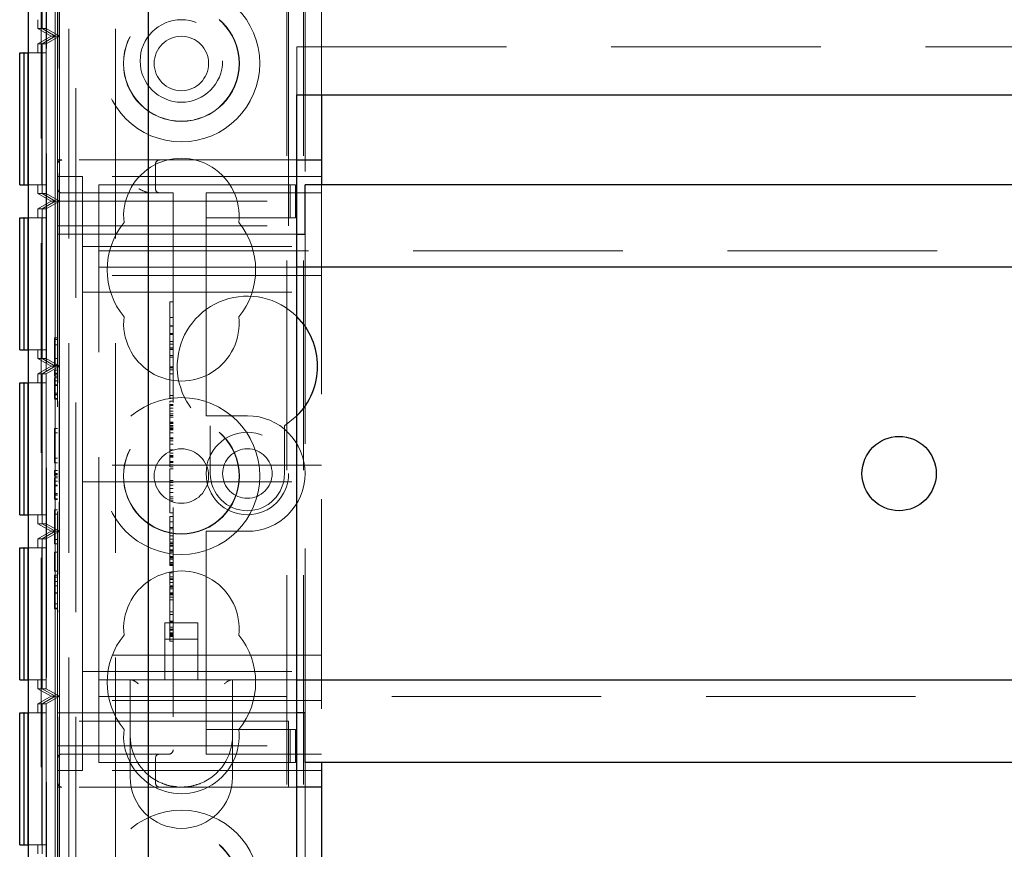
# Model space of a CAD drawing. Units: millimetres. Extents: x 11 to 205, y 5 to 292.
# Drawn here: x 71 to 77, y 188 to 193 of the extents above; entities that cross this region are included whole.
import ezdxf

# ---------------------------------------------------------------- set-up
doc = ezdxf.new("R2010")
doc.units = ezdxf.units.MM
doc.linetypes.add('HIDDEN', pattern=[1.905, 1.27, -0.635])

msp = doc.modelspace()

# ---------------------------------------------------------------- linework, layer by layer
at = {"color": 7, "linetype": 'HIDDEN', "lineweight": 18}
for p, q in [((71.3215, 123.1458), (71.3215, 228.1458)), ((72.6015, 228.1458), (72.6015, 123.1458)), ((72.7015, 228.1458), (72.7015, 123.1458)), ((71.1115, 183.1658), (71.1115, 228.1258)), ((71.2215, 191.2108), (71.2215, 202.9587)), ((72.7115, 201.3808), (72.7115, 192.4108)), ((71.2799, 199.0704), (71.2799, 187.646)), ((71.5615, 199.0704), (71.5615, 187.646)), ((71.1432, 196.4109), (71.1432, 185.2108)), ((71.1428, 196.3571), (71.1428, 185.2646)), ((71.1973, 193.3109), (71.1973, 194.3109)), ((71.2224, 193.3109), (71.2224, 194.3109)), ((71.117, 194.2647), (71.117, 193.3571)), ((71.1176, 194.2647), (71.1176, 193.3571)), ((71.1421, 194.2647), (71.1421, 193.3571)), ((72.6115, 192.5608), (72.6115, 193.8608)), ((72.8115, 193.8608), (72.8115, 192.9558)), ((71.2115, 192.5608), (71.2115, 193.6608)), ((71.0915, 193.3571), (71.0915, 193.4109)), ((71.0915, 193.3571), (71.117, 193.3571)), ((71.0915, 193.3571), (71.1715, 193.3109)), ((71.117, 193.3571), (71.1973, 193.3109)), ((71.1176, 193.3571), (71.1973, 193.3109)), ((71.1176, 193.3571), (71.1421, 193.3571)), ((71.1421, 193.3571), (71.2224, 193.3109)), ((71.1715, 193.3109), (71.0915, 193.2647)), ((71.1973, 193.3109), (71.117, 193.2647)), ((71.1973, 193.3109), (71.1176, 193.2647)), ((71.2224, 193.3109), (71.1421, 193.2647)), ((71.1715, 193.3109), (71.1973, 193.3109)), ((71.1973, 193.3109), (71.2224, 193.3109)), ((71.1973, 192.3109), (71.1973, 193.3109)), ((71.2224, 192.3109), (71.2224, 193.3109)), ((71.0915, 193.2647), (71.117, 193.2647)), ((71.0915, 193.2109), (71.0915, 193.2647)), ((71.117, 193.2647), (71.117, 192.3571)), ((71.1176, 193.2647), (71.1421, 193.2647)), ((71.1176, 193.2647), (71.1176, 192.3571)), ((71.1421, 193.2647), (71.1421, 192.3571)), ((72.6615, 192.9558), (72.6615, 193.2458)), ((72.6615, 193.2458), (94.2615, 193.2458)), ((71.1418, 193.2109), (71.0332, 193.2109)), ((71.1166, 193.2109), (71.1166, 192.4109)), ((71.118, 192.4109), (71.118, 193.2109)), ((71.1418, 193.2109), (71.1418, 192.4109)), ((71.2115, 192.5358), (71.2115, 192.5608)), ((71.2365, 192.5608), (71.2115, 192.5608)), ((71.2115, 192.5358), (71.2115, 192.3108)), ((72.6115, 192.5608), (71.2365, 192.5608)), ((71.8045, 192.3858), (71.8045, 192.5358)), ((72.6115, 192.3108), (72.6115, 192.5608)), ((72.6115, 192.5608), (72.6615, 192.5608)), ((71.2115, 192.4608), (71.3615, 192.4608)), ((72.8115, 192.4608), (71.3615, 192.4608)), ((71.3615, 191.9858), (71.3615, 192.4608)), ((71.0332, 192.4109), (71.1418, 192.4109)), ((71.0915, 192.3571), (71.0915, 192.4109)), ((71.4615, 192.0908), (71.4615, 192.4108)), ((72.1115, 192.4108), (71.4615, 192.4108)), ((72.197, 192.4108), (72.1115, 192.4108)), ((72.6199, 192.4108), (72.197, 192.4108)), ((72.6199, 192.2108), (72.6199, 192.4108)), ((72.6541, 192.4108), (72.6199, 192.4108)), ((72.6541, 192.2108), (72.6541, 192.4108)), ((72.8115, 192.4108), (72.8115, 188.9108)), ((71.0915, 192.3571), (71.117, 192.3571)), ((71.0915, 192.3571), (71.1715, 192.3109)), ((71.117, 192.3571), (71.1973, 192.3109)), ((71.1176, 192.3571), (71.1973, 192.3109)), ((71.1176, 192.3571), (71.1421, 192.3571)), ((71.1421, 192.3571), (71.2224, 192.3109)), ((71.2365, 192.3608), (71.9115, 192.3608)), ((71.9115, 192.3608), (71.9115, 188.9858)), ((72.1115, 192.3608), (72.1115, 192.3108)), ((72.1115, 192.3608), (72.8115, 192.3608)), ((71.1715, 192.3109), (71.0915, 192.2647)), ((71.1973, 192.3109), (71.117, 192.2647)), ((71.1973, 192.3109), (71.1176, 192.2647)), ((71.2224, 192.3109), (71.1421, 192.2647)), ((71.1715, 192.3109), (71.1973, 192.3109)), ((71.1973, 192.3109), (71.2224, 192.3109)), ((71.1973, 191.3109), (71.1973, 192.3109)), ((71.2115, 192.3108), (72.6115, 192.3108)), ((71.2115, 192.1608), (71.2115, 192.3108)), ((71.2224, 191.3109), (71.2224, 192.3109)), ((72.1115, 192.2108), (72.1115, 192.3108)), ((72.6115, 192.3108), (72.6115, 192.1608)), ((71.0915, 192.2647), (71.117, 192.2647)), ((71.0915, 192.2109), (71.0915, 192.2647)), ((71.117, 192.2647), (71.117, 191.3571)), ((71.1176, 192.2647), (71.1421, 192.2647)), ((71.1176, 192.2647), (71.1176, 191.3571)), ((71.1421, 192.2647), (71.1421, 191.3571)), ((71.1418, 192.2109), (71.0332, 192.2109)), ((71.1166, 192.2109), (71.1166, 191.4109)), ((71.118, 191.4109), (71.118, 192.2109)), ((71.1418, 192.2109), (71.1418, 191.4109)), ((71.2115, 192.1608), (72.6115, 192.1608)), ((71.2115, 189.1608), (71.2115, 192.1608)), ((72.197, 192.2108), (72.1115, 192.2108)), ((72.1115, 192.2108), (72.1115, 192.1108)), ((72.6199, 192.2108), (72.197, 192.2108)), ((72.6541, 192.2108), (72.6199, 192.2108)), ((71.2115, 192.1108), (72.1115, 192.1108)), ((72.1115, 191.0608), (72.1115, 192.1108)), ((72.1115, 192.1108), (72.6615, 192.1108)), ((72.7115, 192.1108), (72.7115, 189.2108)), ((71.3615, 192.0358), (72.8115, 192.0358)), ((71.4615, 191.9108), (71.4615, 192.0908)), ((71.3615, 191.9858), (71.3615, 191.8608)), ((71.4615, 192.0108), (95.4615, 192.0108)), ((72.8115, 191.8608), (71.3615, 191.8608)), ((71.3615, 191.8608), (71.3615, 191.7608)), ((72.6615, 191.9108), (71.4615, 191.9108)), ((71.4615, 191.8308), (71.4615, 191.9108)), ((71.4615, 189.4908), (71.4615, 191.8308)), ((71.3615, 191.7608), (71.3615, 191.6608)), ((71.3615, 191.7608), (72.8115, 191.7608)), ((71.8915, 191.7011), (71.9115, 191.7011)), ((71.3615, 190.8108), (71.3615, 191.6608)), ((71.8915, 191.6367), (71.8915, 191.6108)), ((71.8915, 191.6066), (71.9115, 191.6066)), ((71.8915, 191.6066), (71.8915, 191.265)), ((71.8915, 191.5556), (71.9115, 191.5556)), ((71.8915, 191.5541), (71.9115, 191.5541)), ((71.8915, 191.5102), (71.9115, 191.5102)), ((71.8915, 191.5066), (71.9115, 191.5066)), ((71.8915, 191.5037), (71.9115, 191.5037)), ((71.1915, 191.4839), (71.2115, 191.4839)), ((71.1915, 191.4839), (71.1915, 191.4723)), ((71.1915, 191.4723), (71.1915, 191.3146)), ((71.1915, 191.4723), (71.2115, 191.4723)), ((71.1915, 191.4405), (71.2115, 191.4405)), ((71.8915, 191.4608), (71.9115, 191.4608)), ((71.8915, 191.4457), (71.9115, 191.4457)), ((71.0332, 191.4109), (71.1418, 191.4109)), ((71.0915, 191.3571), (71.0915, 191.4109)), ((71.8915, 191.4233), (71.9115, 191.4233)), ((71.8915, 191.4204), (71.9115, 191.4204)), ((71.8915, 191.4122), (71.9115, 191.4122)), ((71.0915, 191.3571), (71.117, 191.3571)), ((71.0915, 191.3571), (71.1715, 191.3109)), ((71.117, 191.3571), (71.1973, 191.3109)), ((71.1176, 191.3571), (71.1973, 191.3109)), ((71.1176, 191.3571), (71.1421, 191.3571)), ((71.1421, 191.3571), (71.2224, 191.3109)), ((71.1915, 191.358), (71.2115, 191.358)), ((71.1915, 191.3185), (71.2115, 191.3185)), ((71.8915, 191.3761), (71.9115, 191.3761)), ((71.8915, 191.365), (71.9115, 191.365)), ((71.1715, 191.3109), (71.0915, 191.2647)), ((71.0915, 191.2647), (71.117, 191.2647)), ((71.0915, 191.2109), (71.0915, 191.2647)), ((71.1973, 191.3109), (71.117, 191.2647)), ((71.117, 191.2647), (71.117, 190.357)), ((71.1973, 191.3109), (71.1176, 191.2647)), ((71.1176, 191.2647), (71.1421, 191.2647)), ((71.1176, 191.2647), (71.1176, 190.357)), ((71.2224, 191.3109), (71.1421, 191.2647)), ((71.1421, 191.2647), (71.1421, 190.357)), ((71.1715, 191.3109), (71.1973, 191.3109)), ((71.1915, 191.3146), (71.2115, 191.3146)), ((71.1915, 191.2877), (71.2115, 191.2877)), ((71.1915, 191.2877), (71.1915, 191.2623)), ((71.1915, 191.2685), (71.2115, 191.2685)), ((71.1915, 191.2623), (71.2115, 191.2623)), ((71.1973, 191.3109), (71.2224, 191.3109)), ((71.1973, 190.3108), (71.1973, 191.3109)), ((71.2224, 190.3108), (71.2224, 191.3109)), ((71.8915, 191.3066), (71.9115, 191.3066)), ((71.8915, 191.3011), (71.9115, 191.3011)), ((71.8915, 191.2899), (71.9115, 191.2899)), ((71.8915, 191.265), (71.9115, 191.265)), ((71.8915, 191.265), (71.8915, 191.1177)), ((71.1418, 191.2109), (71.0332, 191.2109)), ((71.1166, 191.2109), (71.1166, 190.4109)), ((71.118, 190.4109), (71.118, 191.2109)), ((71.1418, 191.2109), (71.1418, 190.4109)), ((71.1915, 191.2517), (71.2115, 191.2517)), ((71.1915, 191.2415), (71.2115, 191.2415)), ((71.1915, 191.2218), (71.2115, 191.2218)), ((71.1915, 191.1976), (71.2115, 191.1976)), ((71.1915, 191.1965), (71.2115, 191.1965)), ((71.1915, 191.1945), (71.2115, 191.1945)), ((71.1915, 191.1485), (71.2115, 191.1485)), ((71.1915, 191.139), (71.2115, 191.139)), ((71.1915, 191.1146), (71.1915, 191.139)), ((71.1915, 191.1377), (71.2115, 191.1377)), ((71.1915, 191.1146), (71.2115, 191.1146)), ((71.1915, 191.1108), (71.2115, 191.1108)), ((71.2215, 190.6031), (71.2215, 191.0964)), ((71.8915, 191.1344), (71.9115, 191.1344)), ((71.8915, 191.1177), (71.9115, 191.1177)), ((71.8915, 191.0986), (71.9115, 191.0986)), ((71.8915, 191.0788), (71.9115, 191.0788)), ((71.8915, 191.0731), (71.9115, 191.0731)), ((71.8915, 191.0573), (71.9115, 191.0573)), ((71.8915, 191.0396), (71.9115, 191.0396)), ((71.8915, 191.022), (71.9115, 191.022)), ((72.1115, 191.0608), (72.1115, 191.0108)), ((71.8915, 191.0135), (71.9115, 191.0135)), ((71.8915, 191.0032), (71.9115, 191.0032)), ((71.8915, 190.972), (71.9115, 190.972)), ((71.8915, 190.9664), (71.9115, 190.9664)), ((71.8915, 190.9648), (71.9115, 190.9648)), ((72.3615, 191.0108), (72.1115, 191.0108)), ((72.5865, 190.9502), (72.6615, 191.0097)), ((71.1915, 190.9339), (71.2115, 190.9339)), ((71.1915, 190.9339), (71.1915, 190.9069)), ((71.1915, 190.9069), (71.2115, 190.9069)), ((71.1915, 190.9069), (71.1915, 190.7531)), ((71.8915, 190.9442), (71.8915, 190.9523)), ((71.8915, 190.9523), (71.9115, 190.9523)), ((71.8915, 190.9442), (71.9115, 190.9442)), ((71.8915, 190.9442), (71.8915, 190.928)), ((71.8915, 190.9354), (71.9115, 190.9354)), ((71.8915, 190.9344), (71.9115, 190.9344)), ((71.8915, 190.928), (71.9115, 190.928)), ((71.8915, 190.928), (71.8915, 190.9252)), ((71.8915, 190.9252), (71.9115, 190.9252)), ((71.8915, 190.9252), (71.8915, 190.9097)), ((71.8915, 190.9066), (71.9115, 190.9066)), ((71.8915, 190.9066), (71.8915, 190.8045)), ((72.1365, 190.9502), (72.1365, 190.6608)), ((72.5865, 190.6608), (72.5865, 190.9502)), ((71.8915, 190.8777), (71.9115, 190.8777)), ((71.8915, 190.8718), (71.9115, 190.8718)), ((71.8915, 190.8595), (71.9115, 190.8595)), ((71.3615, 190.8108), (71.3615, 190.7108)), ((71.8915, 190.8388), (71.9115, 190.8388)), ((71.8915, 190.8045), (71.9115, 190.8045)), ((71.8915, 190.8045), (71.8915, 190.7842)), ((71.8915, 190.7842), (71.9115, 190.7842)), ((71.1915, 190.7531), (71.1915, 190.7262)), ((71.1915, 190.7531), (71.2115, 190.7531)), ((71.1915, 190.7262), (71.2115, 190.7262)), ((71.8915, 190.776), (71.8915, 190.7601)), ((71.8915, 190.7697), (71.9115, 190.7697)), ((71.8915, 190.7637), (71.9115, 190.7637)), ((71.8915, 190.7601), (71.9115, 190.7601)), ((71.8915, 190.7337), (71.9115, 190.7337)), ((71.8915, 190.7274), (71.9115, 190.7274)), ((71.1915, 190.68), (71.2115, 190.68)), ((71.1915, 190.68), (71.1915, 190.6546)), ((72.8115, 190.7108), (71.3615, 190.7108)), ((71.3615, 190.6108), (71.3615, 190.7108)), ((71.8915, 190.7145), (71.9115, 190.7145)), ((71.8915, 190.7011), (71.9115, 190.7011)), ((71.8915, 190.6899), (71.9115, 190.6899)), ((71.1915, 190.6608), (71.2115, 190.6608)), ((71.1915, 190.6546), (71.2115, 190.6546)), ((71.1915, 190.644), (71.2115, 190.644)), ((71.1915, 190.6339), (71.2115, 190.6339)), ((71.1915, 190.6141), (71.2115, 190.6141)), ((71.3615, 190.6108), (71.3615, 190.5108)), ((71.3615, 190.6108), (72.8115, 190.6108)), ((71.8915, 190.6177), (71.9115, 190.6177)), ((71.8915, 190.6066), (71.9115, 190.6066)), ((71.1915, 190.5899), (71.2115, 190.5899)), ((71.1915, 190.5888), (71.2115, 190.5888)), ((71.1915, 190.5869), (71.2115, 190.5869)), ((71.8915, 190.5902), (71.9115, 190.5902)), ((71.8915, 190.57), (71.9115, 190.57)), ((71.8915, 190.5456), (71.9115, 190.5456)), ((71.1915, 190.5408), (71.2115, 190.5408)), ((71.1915, 190.5313), (71.2115, 190.5313)), ((71.1915, 190.5069), (71.1915, 190.5313)), ((71.1915, 190.53), (71.2115, 190.53)), ((71.1915, 190.5069), (71.2115, 190.5069)), ((71.1915, 190.5031), (71.2115, 190.5031)), ((71.2215, 190.0482), (71.2215, 190.4887)), ((71.3615, 189.6608), (71.3615, 190.5108)), ((71.8915, 190.5198), (71.9115, 190.5198)), ((71.8915, 190.5077), (71.9115, 190.5077)), ((71.8915, 190.4955), (71.9115, 190.4955)), ((71.1915, 190.4415), (71.1915, 190.4146)), ((71.1915, 190.4415), (71.2115, 190.4415)), ((71.8915, 190.4233), (71.9115, 190.4233)), ((71.0332, 190.4109), (71.1418, 190.4109)), ((71.0915, 190.357), (71.0915, 190.4109)), ((71.1915, 190.4146), (71.2115, 190.4146)), ((71.1915, 190.4146), (71.1915, 190.2608)), ((71.8915, 190.4011), (71.9115, 190.4011)), ((71.8915, 190.4011), (71.8915, 190.3707)), ((71.8915, 190.3677), (71.9115, 190.3677)), ((71.8915, 190.3677), (71.8915, 190.2639)), ((71.0915, 190.357), (71.117, 190.357)), ((71.0915, 190.357), (71.1715, 190.3108)), ((71.1715, 190.3108), (71.0915, 190.2646)), ((71.117, 190.357), (71.1973, 190.3108)), ((71.1973, 190.3108), (71.117, 190.2646)), ((71.1176, 190.357), (71.1973, 190.3108)), ((71.1176, 190.357), (71.1421, 190.357)), ((71.1973, 190.3108), (71.1176, 190.2646)), ((71.1421, 190.357), (71.2224, 190.3108)), ((71.2224, 190.3108), (71.1421, 190.2646)), ((71.1715, 190.3108), (71.1973, 190.3108)), ((71.1973, 190.3108), (71.2224, 190.3108)), ((71.1973, 189.3109), (71.1973, 190.3108)), ((71.2224, 189.3109), (71.2224, 190.3108)), ((71.8915, 190.3347), (71.9115, 190.3347)), ((71.8915, 190.326), (71.9115, 190.326)), ((72.1115, 190.3108), (72.3615, 190.3108)), ((72.1115, 190.3108), (72.1115, 190.2608)), ((71.0915, 190.2646), (71.117, 190.2646)), ((71.0915, 190.2109), (71.0915, 190.2646)), ((71.117, 190.2646), (71.117, 189.3571)), ((71.1176, 190.2646), (71.1421, 190.2646)), ((71.1176, 190.2646), (71.1176, 189.3571)), ((71.1421, 190.2646), (71.1421, 189.3571)), ((71.1915, 190.2608), (71.2115, 190.2608)), ((71.1915, 190.2608), (71.1915, 190.2339)), ((71.8915, 190.3001), (71.9115, 190.3001)), ((71.8915, 190.2827), (71.9115, 190.2827)), ((71.8915, 190.2639), (71.9115, 190.2639)), ((71.8915, 190.2639), (71.8915, 190.2451)), ((71.8915, 190.2451), (71.9115, 190.2451)), ((72.1115, 189.2108), (72.1115, 190.2608)), ((71.1418, 190.2109), (71.0332, 190.2109)), ((71.1166, 190.2109), (71.1166, 189.4109)), ((71.118, 189.4109), (71.118, 190.2109)), ((71.1418, 190.2109), (71.1418, 189.4109)), ((71.1915, 190.2339), (71.2115, 190.2339)), ((71.8915, 190.2404), (71.8915, 190.2263)), ((71.8915, 190.2369), (71.9115, 190.2369)), ((71.8915, 190.2263), (71.9115, 190.2263)), ((71.8915, 190.2208), (71.9115, 190.2208)), ((71.8915, 190.1982), (71.9115, 190.1982)), ((71.8915, 190.1934), (71.9115, 190.1934)), ((71.8915, 190.1845), (71.9115, 190.1845)), ((71.1915, 190.1839), (71.1915, 190.0685)), ((71.1915, 190.1839), (71.2115, 190.1839)), ((71.8915, 190.1583), (71.9115, 190.1583)), ((71.8915, 190.1465), (71.8915, 190.153)), ((71.8915, 190.153), (71.9115, 190.153)), ((71.8915, 190.1511), (71.9115, 190.1511)), ((71.8915, 190.1445), (71.9115, 190.1445)), ((71.8915, 190.1416), (71.9115, 190.1416)), ((71.1915, 190.0685), (71.2115, 190.0685)), ((71.8915, 190.1221), (71.9115, 190.1221)), ((71.8915, 190.113), (71.9115, 190.113)), ((71.8915, 190.1075), (71.9115, 190.1075)), ((71.8915, 190.1036), (71.9115, 190.1036)), ((71.1915, 190.0454), (71.2115, 190.0454)), ((71.1915, 190.0454), (71.1915, 190.0339)), ((71.1915, 190.0339), (71.2115, 190.0339)), ((71.1915, 190.0069), (71.1915, 190.0339)), ((71.1915, 190.0069), (71.2115, 190.0069)), ((71.1915, 190.0069), (71.1915, 189.929)), ((71.8915, 190.0591), (71.9115, 190.0591)), ((71.8915, 190.0536), (71.8915, 190.035)), ((71.8915, 190.0344), (71.9115, 190.0344)), ((71.8915, 190.0344), (71.8915, 189.9835)), ((71.8915, 190.0233), (71.9115, 190.0233)), ((71.8915, 190.0183), (71.9115, 190.0183)), ((71.1915, 189.9811), (71.2115, 189.9811)), ((71.8915, 190.0013), (71.9115, 190.0013)), ((71.8915, 189.9804), (71.9115, 189.9804)), ((71.8915, 189.9788), (71.9115, 189.9788)), ((71.8915, 189.9723), (71.9115, 189.9723)), ((71.8915, 189.9626), (71.9115, 189.9626)), ((71.1915, 189.9374), (71.2115, 189.9374)), ((71.1915, 189.936), (71.2115, 189.936)), ((71.1915, 189.9061), (71.1915, 189.929)), ((71.1915, 189.9061), (71.1915, 189.8415)), ((71.8915, 189.9373), (71.9115, 189.9373)), ((71.8915, 189.9326), (71.8915, 189.9301)), ((71.8915, 189.9315), (71.9115, 189.9315)), ((71.8915, 189.9301), (71.9115, 189.9301)), ((71.8915, 189.926), (71.9115, 189.926)), ((71.8915, 189.9117), (71.9115, 189.9117)), ((71.8915, 189.8955), (71.9115, 189.8955)), ((71.1915, 189.8723), (71.2115, 189.8723)), ((71.1915, 189.8454), (71.2115, 189.8454)), ((71.1915, 189.8415), (71.2115, 189.8415)), ((71.2215, 123.1458), (71.2215, 189.831)), ((71.8915, 189.8233), (71.9115, 189.8233)), ((71.8915, 189.8075), (71.9115, 189.8075)), ((71.8915, 189.7669), (71.9115, 189.7669)), ((71.8615, 189.7567), (71.8615, 189.4108)), ((72.0615, 189.7567), (71.8615, 189.7567)), ((71.8915, 189.7607), (71.9115, 189.7607)), ((71.8915, 189.7302), (71.9115, 189.7302)), ((71.8915, 189.7177), (71.9115, 189.7177)), ((71.8915, 189.7132), (71.9115, 189.7132)), ((71.8915, 189.7117), (71.9115, 189.7117)), ((72.0615, 189.4108), (72.0615, 189.7567)), ((71.3615, 189.6608), (71.3615, 189.5608)), ((72.0615, 189.6567), (71.8615, 189.6567)), ((71.8915, 189.6957), (71.9115, 189.6957)), ((71.8915, 189.691), (71.9115, 189.691)), ((71.8915, 189.6863), (71.9115, 189.6863)), ((71.8915, 189.6788), (71.9115, 189.6788)), ((71.8915, 189.6733), (71.8915, 189.6773)), ((71.8915, 189.6733), (71.9115, 189.6733)), ((71.8915, 189.6455), (71.9115, 189.6455)), ((72.8115, 189.5608), (71.3615, 189.5608)), ((71.3615, 189.5608), (71.3615, 189.4608)), ((71.4615, 189.4108), (71.4615, 189.4908)), ((71.0332, 189.4109), (71.1418, 189.4109)), ((71.0915, 189.3571), (71.0915, 189.4109)), ((71.3615, 189.4608), (71.3615, 189.3358)), ((71.3615, 189.4608), (72.8115, 189.4608)), ((71.4615, 189.4108), (72.6615, 189.4108)), ((71.4615, 189.2308), (71.4615, 189.4108)), ((71.6515, 189.4108), (71.6515, 189.0708)), ((72.2715, 189.0708), (72.2715, 189.4108)), ((71.0915, 189.3571), (71.117, 189.3571)), ((71.0915, 189.3571), (71.1715, 189.3109)), ((71.117, 189.3571), (71.1973, 189.3109)), ((71.1176, 189.3571), (71.1973, 189.3109)), ((71.1176, 189.3571), (71.1421, 189.3571)), ((71.1421, 189.3571), (71.2224, 189.3109)), ((71.1715, 189.3109), (71.0915, 189.2647)), ((71.1973, 189.3109), (71.117, 189.2647)), ((71.1973, 189.3109), (71.1176, 189.2647)), ((71.2224, 189.3109), (71.1421, 189.2647)), ((71.1715, 189.3109), (71.1973, 189.3109)), ((71.1973, 189.3109), (71.2224, 189.3109)), ((71.1973, 188.3108), (71.1973, 189.3109)), ((71.2224, 188.3108), (71.2224, 189.3109)), ((71.3615, 188.8608), (71.3615, 189.3358)), ((95.4615, 189.3108), (71.4615, 189.3108)), ((71.0915, 189.2647), (71.117, 189.2647)), ((71.0915, 189.2109), (71.0915, 189.2647)), ((71.117, 189.2647), (71.117, 188.357)), ((71.1176, 189.2647), (71.1421, 189.2647)), ((71.1176, 189.2647), (71.1176, 188.357)), ((71.1421, 189.2647), (71.1421, 188.357)), ((72.8115, 189.2858), (71.3615, 189.2858)), ((71.4615, 188.9108), (71.4615, 189.2308)), ((71.1418, 189.2109), (71.0332, 189.2109)), ((71.1166, 189.2109), (71.1166, 188.4109)), ((71.118, 188.4109), (71.118, 189.2109)), ((71.1418, 189.2109), (71.1418, 188.4109)), ((71.2115, 189.2108), (72.1115, 189.2108)), ((72.6615, 189.2108), (72.1115, 189.2108)), ((72.1115, 189.2108), (72.1115, 189.1108)), ((72.6115, 189.1608), (71.2115, 189.1608)), ((71.2115, 189.0108), (71.2115, 189.1608)), ((72.1115, 189.0108), (72.1115, 189.1108)), ((72.1115, 189.1108), (72.197, 189.1108)), ((72.197, 189.1108), (72.6199, 189.1108)), ((72.6115, 189.1608), (72.6115, 189.0108)), ((72.6199, 189.1108), (72.6199, 188.9108)), ((72.6199, 189.1108), (72.6541, 189.1108)), ((72.6541, 189.1108), (72.6541, 188.9108)), ((71.6515, 189.0708), (71.6515, 188.8208)), ((72.2715, 188.8208), (72.2715, 189.0708)), ((71.2115, 189.0108), (72.6115, 189.0108)), ((71.2115, 189.0108), (71.2115, 188.7858)), ((72.1115, 189.0108), (72.1115, 188.9608)), ((72.6115, 188.7608), (72.6115, 189.0108)), ((71.8865, 188.9608), (71.2365, 188.9608)), ((71.7823, 188.9578), (71.8045, 188.9628)), ((71.8045, 188.7858), (71.8045, 188.9358)), ((72.8115, 188.9608), (72.1115, 188.9608)), ((72.1115, 188.9108), (71.4615, 188.9108)), ((72.1115, 188.9108), (72.197, 188.9108)), ((72.197, 188.9108), (72.6199, 188.9108)), ((72.6199, 188.9108), (72.6541, 188.9108)), ((72.7115, 188.9108), (72.7115, 174.8808)), ((71.2115, 188.8608), (71.3615, 188.8608)), ((72.8115, 188.8608), (71.3615, 188.8608)), ((71.2115, 188.7608), (71.2115, 188.7858)), ((71.2115, 188.7608), (71.2115, 183.3958)), ((71.2115, 188.7608), (71.2365, 188.7608)), ((72.6115, 188.7608), (71.2365, 188.7608)), ((72.6615, 188.7608), (72.6115, 188.7608)), ((71.0332, 188.4109), (71.1418, 188.4109)), ((71.0915, 188.357), (71.0915, 188.4109))]:
    msp.add_line(p, q, dxfattribs=at)
at = {"color": 7, "linetype": 'Continuous', "lineweight": 25}
for p, q in [((71.7615, 183.9458), (71.7615, 223.4415)), ((71.0332, 196.4109), (71.0332, 185.2108)), ((70.9815, 193.2109), (71.0066, 193.2109)), ((70.9815, 192.4109), (70.9815, 193.2109)), ((71.0066, 193.2109), (71.0066, 192.4109)), ((71.008, 193.2109), (71.0066, 193.2109)), ((71.008, 192.4109), (71.008, 193.2109)), ((71.008, 193.2109), (71.0318, 193.2109)), ((71.0318, 193.2109), (71.0318, 192.4109)), ((71.0332, 193.2109), (71.0318, 193.2109)), ((72.6615, 192.9558), (94.2615, 192.9558)), ((72.6615, 188.3358), (72.6615, 192.9558)), ((72.8115, 192.9558), (72.8115, 192.5608)), ((72.6615, 192.5608), (72.8115, 192.5608)), ((72.8115, 192.5608), (72.8115, 192.4108)), ((70.9815, 192.4109), (71.0066, 192.4109)), ((71.0066, 192.4109), (71.008, 192.4109)), ((71.008, 192.4109), (71.0318, 192.4109)), ((71.0318, 192.4109), (71.0332, 192.4109)), ((94.2115, 192.4108), (72.7115, 192.4108)), ((72.7115, 192.1108), (72.7115, 192.4108)), ((70.9815, 192.2109), (71.0066, 192.2109)), ((70.9815, 191.4109), (70.9815, 192.2109)), ((71.0066, 192.2109), (71.0066, 191.4109)), ((71.008, 192.2109), (71.0066, 192.2109)), ((71.008, 191.4109), (71.008, 192.2109)), ((71.008, 192.2109), (71.0318, 192.2109)), ((71.0318, 192.2109), (71.0318, 191.4109)), ((71.0332, 192.2109), (71.0318, 192.2109)), ((72.6615, 192.1108), (72.7115, 192.1108)), ((94.2615, 191.9108), (72.6615, 191.9108)), ((70.9815, 191.4109), (71.0066, 191.4109)), ((71.0066, 191.4109), (71.008, 191.4109)), ((71.008, 191.4109), (71.0318, 191.4109)), ((71.0318, 191.4109), (71.0332, 191.4109)), ((70.9815, 190.4109), (70.9815, 191.2109)), ((70.9815, 191.2109), (71.0066, 191.2109)), ((71.0066, 191.2109), (71.0066, 190.4109)), ((71.008, 191.2109), (71.0066, 191.2109)), ((71.008, 191.2109), (71.0318, 191.2109)), ((71.008, 190.4109), (71.008, 191.2109)), ((71.0318, 191.2109), (71.0318, 190.4109)), ((71.0332, 191.2109), (71.0318, 191.2109)), ((70.9815, 190.4109), (71.0066, 190.4109)), ((71.0066, 190.4109), (71.008, 190.4109)), ((71.008, 190.4109), (71.0318, 190.4109)), ((71.0318, 190.4109), (71.0332, 190.4109)), ((70.9815, 190.2109), (71.0066, 190.2109)), ((70.9815, 189.4109), (70.9815, 190.2109)), ((71.0066, 190.2109), (71.0066, 189.4109)), ((71.008, 190.2109), (71.0066, 190.2109)), ((71.008, 189.4109), (71.008, 190.2109)), ((71.008, 190.2109), (71.0318, 190.2109)), ((71.0318, 190.2109), (71.0318, 189.4109)), ((71.0332, 190.2109), (71.0318, 190.2109)), ((70.9815, 189.4109), (71.0066, 189.4109)), ((71.0066, 189.4109), (71.008, 189.4109)), ((71.008, 189.4109), (71.0318, 189.4109)), ((71.0318, 189.4109), (71.0332, 189.4109)), ((72.6615, 189.4108), (94.2615, 189.4108)), ((70.9815, 189.2109), (71.0066, 189.2109)), ((70.9815, 188.4109), (70.9815, 189.2109)), ((71.0066, 189.2109), (71.0066, 188.4109)), ((71.008, 189.2109), (71.0066, 189.2109)), ((71.008, 189.2109), (71.0318, 189.2109)), ((71.008, 188.4109), (71.008, 189.2109)), ((71.0318, 189.2109), (71.0318, 188.4109)), ((71.0332, 189.2109), (71.0318, 189.2109)), ((72.7115, 189.2108), (72.6615, 189.2108)), ((72.7115, 188.9108), (72.7115, 189.2108)), ((94.2115, 188.9108), (72.7115, 188.9108)), ((72.8115, 188.9108), (72.8115, 188.7608)), ((72.8115, 188.7608), (72.6615, 188.7608)), ((72.8115, 188.7608), (72.8115, 188.3358)), ((70.9815, 188.4109), (71.0066, 188.4109)), ((71.0066, 188.4109), (71.008, 188.4109)), ((71.008, 188.4109), (71.0318, 188.4109)), ((71.0318, 188.4109), (71.0332, 188.4109))]:
    msp.add_line(p, q, dxfattribs=at)
at = {"color": 7, "linetype": 'HIDDEN', "lineweight": 18}
for centre, radius in [((71.9615, 193.1458), 0.475), ((71.9615, 193.1458), 0.3515), ((71.9615, 193.1458), 0.3502), ((71.9615, 193.1608), 0.25), ((71.9615, 193.1458), 0.165), ((71.9615, 190.6458), 0.475), ((71.9615, 190.6458), 0.3515), ((71.9615, 190.6458), 0.3502), ((72.3615, 190.6608), 0.25), ((71.9615, 190.6458), 0.165), ((72.3615, 190.6608), 0.15), ((71.9615, 188.1458), 0.475), ((71.9615, 188.1458), 0.3515), ((71.9615, 188.1458), 0.3502)]:
    msp.add_circle(centre, radius, dxfattribs=at)
at = {"color": 7, "linetype": 'Continuous', "lineweight": 25}
msp.add_circle((76.3115, 190.6608), 0.225, dxfattribs=at)
at = {"color": 7, "linetype": 'HIDDEN', "lineweight": 18}
for centre, radius, start, end in [((71.2365, 192.5358), 0.025, 90, 180), ((71.9615, 192.2208), 0.35, 353.53263, 186.46737), ((71.8295, 192.5358), 0.025, 90, 180), ((71.2365, 192.3858), 0.025, 180, 270), ((71.8295, 192.3858), 0.025, 180, 270), ((71.9615, 191.8958), 0.45, 140.60854, 219.39146), ((71.9615, 191.8958), 0.45, 320.60854, 39.39146), ((72.3615, 191.3108), 0.425, 45.09913, 238.03428), ((71.9615, 191.5708), 0.35, 173.53263, 6.46737), ((72.3615, 190.6608), 0.35, 270, 90), ((72.3615, 190.6608), 0.225, 180, 0), ((71.9615, 189.7208), 0.35, 353.53263, 186.46737), ((71.9615, 189.3958), 0.45, 140.60854, 219.39146), ((71.9615, 189.3958), 0.45, 320.60854, 39.39146), ((71.9615, 189.0708), 0.35, 173.53263, 6.46737), ((71.9615, 189.0708), 0.31, 180, 247.72469), ((71.9615, 189.0708), 0.31, 292.27531, 0), ((71.2365, 188.9358), 0.025, 90, 180), ((71.8295, 188.9358), 0.025, 90, 180), ((71.8865, 188.9858), 0.025, 270, 0), ((71.9615, 188.8208), 0.31, 180, 0), ((71.2365, 188.7858), 0.025, 180, 270), ((71.8295, 188.7858), 0.025, 180, 270)]:
    msp.add_arc(centre, radius, start, end, dxfattribs=at)
at = {"color": 7, "linetype": 'Continuous', "lineweight": 25}
msp.add_arc((72.3615, 191.3108), 0.425, 314.90087, 45.09913, dxfattribs=at)
at = {"color": 7, "linetype": 'HIDDEN', "lineweight": 18}
for centre, major_axis, start_param, end_param in [((71.7015, 189.3608), (-0.0483, 0.0483), 4.971962, 6.023612), ((72.2215, 189.3608), (0.0483, 0.0483), 0.259573, 1.311223)]:
    msp.add_ellipse(centre, major_axis=major_axis, ratio=0.265564, start_param=start_param, end_param=end_param, dxfattribs=at)
for points, knots in [([(71.7045, 192.3858), (71.7047, 192.3857), (71.7198, 192.3781), (71.7419, 192.3671), (71.7678, 192.3611), (71.7775, 192.3608), (71.7795, 192.3608)], [0, 0, 0, 0, 0.007939, 0.636513, 0.922894, 1, 1, 1, 1]), ([(71.8915, 191.7011), (71.8915, 191.692), (71.8915, 191.674), (71.8915, 191.6464), (71.8915, 191.6404), (71.8915, 191.6367)], [0, 0, 0, 0, 0.281613, 0.558066, 1, 1, 1, 1]), ([(71.1915, 191.2517), (71.1915, 191.257), (71.1915, 191.2664), (71.1915, 191.2678), (71.1915, 191.2685)], [0, 0, 0, 0, 0.55984, 1, 1, 1, 1]), ([(71.1915, 191.1976), (71.1915, 191.2036), (71.1915, 191.2158), (71.1915, 191.2305), (71.1915, 191.2401), (71.1915, 191.2411), (71.1915, 191.2415)], [0, 0, 0, 0, 0.280274, 0.559931, 0.77992, 1, 1, 1, 1]), ([(71.1915, 191.2218), (71.1915, 191.2144), (71.1915, 191.2012), (71.1915, 191.1875), (71.1915, 191.1814)], [0, 0, 0, 0, 0.559906, 1, 1, 1, 1]), ([(71.1915, 191.139), (71.1915, 191.1474), (71.1915, 191.1592), (71.1915, 191.1815), (71.1915, 191.1922), (71.1915, 191.1976)], [0, 0, 0, 0, 0.559835, 0.7798475, 1, 1, 1, 1]), ([(71.8915, 191.0986), (71.8915, 191.0979), (71.8915, 191.0965), (71.8915, 191.0922), (71.8915, 191.0903)], [0, 0, 0, 0, 0.559704, 1, 1, 1, 1]), ([(71.8915, 191.0573), (71.8915, 191.063), (71.8915, 191.0721), (71.8915, 191.0797), (71.8915, 191.0826)], [0, 0, 0, 0, 0.6254269, 1, 1, 1, 1]), ([(71.8915, 191.0731), (71.8915, 191.0456), (71.8915, 190.9964), (71.8915, 190.9602), (71.8915, 190.9442)], [0, 0, 0, 0, 0.5590372, 1, 1, 1, 1]), ([(71.8915, 190.7601), (71.8915, 190.7549), (71.8915, 190.7457), (71.8915, 190.733), (71.8915, 190.7274)], [0, 0, 0, 0, 0.560627, 1, 1, 1, 1]), ([(71.8915, 190.7145), (71.8915, 190.7173), (71.8915, 190.7223), (71.8915, 190.7302), (71.8915, 190.7337)], [0, 0, 0, 0, 0.561428, 1, 1, 1, 1]), ([(71.8915, 190.7274), (71.8915, 190.7244), (71.8915, 190.7183), (71.8915, 190.7104), (71.8915, 190.7023), (71.8915, 190.7016), (71.8915, 190.7011)], [0, 0, 0, 0, 0.18688, 0.373957, 0.561307, 1, 1, 1, 1]), ([(71.8915, 190.6899), (71.8915, 190.6862), (71.8915, 190.6788), (71.8915, 190.6311), (71.8915, 190.5731), (71.8915, 190.5295), (71.8915, 190.5077)], [0, 0, 0, 0, 0.279576, 0.559845, 0.780371, 1, 1, 1, 1]), ([(71.1915, 190.644), (71.1915, 190.6493), (71.1915, 190.6587), (71.1915, 190.6602), (71.1915, 190.6608)], [0, 0, 0, 0, 0.55984, 1, 1, 1, 1]), ([(71.1915, 190.5899), (71.1915, 190.596), (71.1915, 190.6081), (71.1915, 190.6228), (71.1915, 190.6324), (71.1915, 190.6334), (71.1915, 190.6339)], [0, 0, 0, 0, 0.280274, 0.559931, 0.77992, 1, 1, 1, 1]), ([(71.1915, 190.6141), (71.1915, 190.6067), (71.1915, 190.5935), (71.1915, 190.5798), (71.1915, 190.5738)], [0, 0, 0, 0, 0.559906, 1, 1, 1, 1]), ([(71.1915, 190.5313), (71.1915, 190.5397), (71.1915, 190.5516), (71.1915, 190.5738), (71.1915, 190.5845), (71.1915, 190.5899)], [0, 0, 0, 0, 0.559835, 0.779848, 1, 1, 1, 1]), ([(71.8915, 190.5077), (71.8915, 190.4953), (71.8915, 190.4705), (71.8915, 190.4413), (71.8915, 190.4257), (71.8915, 190.4241), (71.8915, 190.4233)], [0, 0, 0, 0, 0.279932, 0.559271, 0.779447, 1, 1, 1, 1]), ([(71.8915, 190.2263), (71.8915, 190.2132), (71.8915, 190.19), (71.8915, 190.1563), (71.8915, 190.1416)], [0, 0, 0, 0, 0.562219, 1, 1, 1, 1]), ([(71.8915, 190.1705), (71.8915, 190.1712), (71.8915, 190.1792), (71.8915, 190.1891), (71.8915, 190.1982)], [0, 0, 0, 0, 0.076069, 1, 1, 1, 1]), ([(71.8915, 190.1416), (71.8915, 190.1352), (71.8915, 190.1225), (71.8915, 190.1065), (71.8915, 190.1047), (71.8915, 190.1036)], [0, 0, 0, 0, 0.279406, 0.560302, 1, 1, 1, 1]), ([(71.8915, 190.0591), (71.8915, 190.0586), (71.8915, 190.0578), (71.8915, 190.0548), (71.8915, 190.0536)], [0, 0, 0, 0, 0.559675, 1, 1, 1, 1]), ([(71.8915, 189.9788), (71.8915, 189.9781), (71.8915, 189.9767), (71.8915, 189.9654), (71.8915, 189.9518), (71.8915, 189.9422), (71.8915, 189.9373)], [0, 0, 0, 0, 0.279636, 0.55938, 0.779562, 1, 1, 1, 1]), ([(71.8915, 189.9373), (71.8915, 189.9312), (71.8915, 189.9188), (71.8915, 189.9052), (71.8915, 189.8968), (71.8915, 189.8959), (71.8915, 189.8955)], [0, 0, 0, 0, 0.279668, 0.559388, 0.779649, 1, 1, 1, 1]), ([(71.8915, 189.8955), (71.8915, 189.8916), (71.8915, 189.8837), (71.8915, 189.8361), (71.8915, 189.7778), (71.8915, 189.7347), (71.8915, 189.7132)], [0, 0, 0, 0, 0.27959, 0.55976, 0.780325, 1, 1, 1, 1]), ([(71.8915, 189.7669), (71.8915, 189.7485), (71.8915, 189.7156), (71.8915, 189.6901), (71.8915, 189.6788)], [0, 0, 0, 0, 0.558703, 1, 1, 1, 1]), ([(71.8915, 189.7132), (71.8915, 189.7042), (71.8915, 189.6863), (71.8915, 189.6631), (71.8915, 189.6479), (71.8915, 189.6463), (71.8915, 189.6455)], [0, 0, 0, 0, 0.2809631, 0.5601476, 0.7801379, 1, 1, 1, 1]), ([(71.932, 188.7639), (71.9204, 188.7646), (71.8908, 188.7666), (71.8617, 188.7773), (71.844, 188.7839)], [0, 0, 0, 0, 0.390985, 1, 1, 1, 1]), ([(72.079, 188.7839), (72.0613, 188.7776), (72.0225, 188.7638), (71.983, 188.7619), (71.9615, 188.7608)], [0, 0, 0, 0, 0.45684, 1, 1, 1, 1])]:
    msp.add_open_spline(points, degree=3, knots=knots, dxfattribs=at)

doc.saveas('drawing.dxf')
